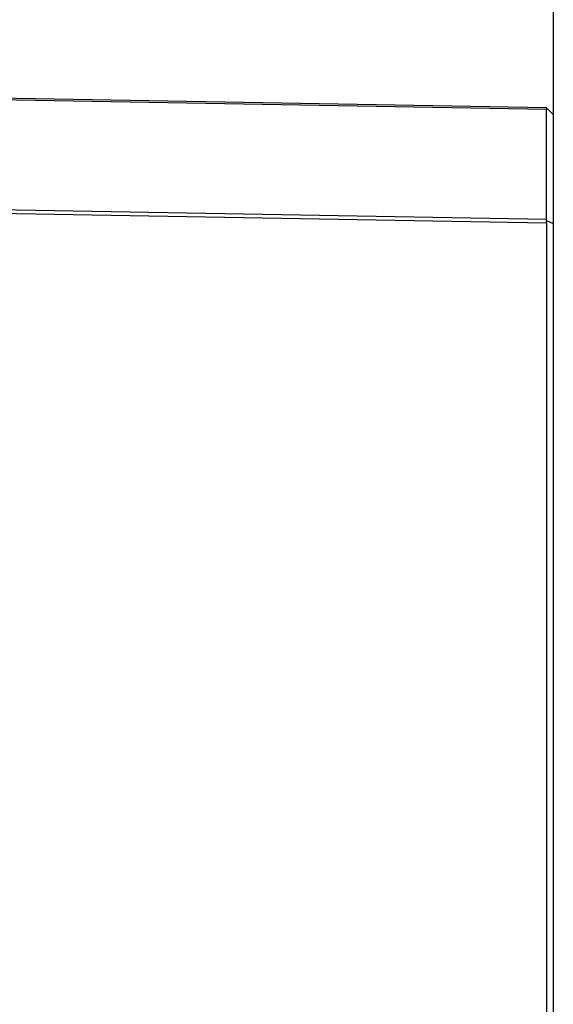
# Model space of a CAD drawing. Units: millimetres. Extents: x -19 to 94, y -19 to 52.
# Drawn here: x 7 to 22, y 0 to 28 of the extents above; entities that cross this region are included whole.
import ezdxf

# ---------------------------------------------------------------- set-up
doc = ezdxf.new("R2010")
doc.units = ezdxf.units.MM
doc.header["$LTSCALE"] = 16.335
doc.layers.get('0').update_dxf_attribs({"linetype": 'CONTINUOUS'})
doc.layers.add('IMPORT_IGES', color=7, linetype='CONTINUOUS')
doc.styles.get("Standard").update_dxf_attribs({"font": 'txt', "width": 0.8})
doc.dimstyles.new('DIMSTYLE_1', dxfattribs={"dimtxt": 3, "dimasz": 3, "dimexe": 1.5, "dimexo": 0.5, "dimgap": 0.75, "dimtad": 1, "dimdec": 1, "dimtxsty": 'STANDARD', "dimblk": '_FILLED', "dimblk1": '_FILLED', "dimblk2": '_FILLED', "dimcen": 0.09, "dimazin": 2, "dimtfac": 1, "dimtdec": 1, "dimtofl": 0, "dimtmove": 0, "dimatfit": 3, "dimldrblk": '_FILLED', "dimfxl": 1, "dimtolj": 1, "dimarcsym": 0})

# ---------------------------------------------------------------- blocks, each defined once
blk = doc.blocks.new('_FILLED')
at = {"color": 0, "linetype": 'BYBLOCK'}
blk.add_solid([(0, 0), (-1, 0.3167), (-1, -0.3167)], dxfattribs=at)
blk = doc.blocks.new('*D0')
at = {"color": 7, "linetype": 'CONTINUOUS'}
for p, q in [((-19.477, 6.179), (-19.477, 49.679)), ((22.38, 22.66), (22.38, 49.679)), ((-19.477, 48.179), (1.451, 48.179)), ((22.38, 48.179), (1.451, 48.179))]:
    blk.add_line(p, q, dxfattribs=at)
at = {"color": 7, "linetype": 'CONTINUOUS', "xscale": 3, "yscale": 3, "zscale": 3, "rotation": 180}
blk.add_blockref('_FILLED', (-19.477, 48.179), dxfattribs=at)
at = {"color": 7, "linetype": 'CONTINUOUS', "xscale": 3, "yscale": 3, "zscale": 3}
blk.add_blockref('_FILLED', (22.38, 48.179), dxfattribs=at)
at = {"color": 7, "linetype": 'CONTINUOUS', "insert": (1.451, 51.929), "char_height": 3, "width": 12.21429, "attachment_point": 2, "line_spacing_factor": 0.9}
blk.add_mtext('{\\ftxt;\\W0.0001;\\H0.0001;\\~}{\\ftxt;\\W2.7142857143;\\H3.0; }{\\ftxt;\\W0.0001;\\H0.0001;\\~}', dxfattribs=at)
blk = doc.blocks.new('*D1')
at = {"color": 7, "linetype": 'CONTINUOUS'}
for p, q in [((-8.977, 30.424), (-8.977, 41.679)), ((22.38, 22.66), (22.38, 41.679)), ((-8.977, 40.179), (6.701, 40.179)), ((22.38, 40.179), (6.701, 40.179))]:
    blk.add_line(p, q, dxfattribs=at)
at = {"color": 7, "linetype": 'CONTINUOUS', "xscale": 3, "yscale": 3, "zscale": 3, "rotation": 180}
blk.add_blockref('_FILLED', (-8.977, 40.179), dxfattribs=at)
at = {"color": 7, "linetype": 'CONTINUOUS', "xscale": 3, "yscale": 3, "zscale": 3}
blk.add_blockref('_FILLED', (22.38, 40.179), dxfattribs=at)
at = {"color": 7, "linetype": 'CONTINUOUS', "insert": (6.701, 43.929), "char_height": 3, "width": 11.89286, "attachment_point": 2, "line_spacing_factor": 0.9}
blk.add_mtext('{\\ftxt;\\W0.0001;\\H0.0001;\\~}{\\ftxt;\\W2.6428571429;\\H3.0; }{\\ftxt;\\W0.0001;\\H0.0001;\\~}', dxfattribs=at)

msp = doc.modelspace()

# ---------------------------------------------------------------- linework, layer by layer
at = {"layer": 'IMPORT_IGES', "color": 7, "linetype": 'CONTINUOUS'}
for p, q in [((22.18, 25.476), (3.429, 25.804)), ((22.38, 25.273), (22.18, 25.476)), ((22.18, 22.29), (22.18, 25.432)), ((22.38, -13.9), (22.38, 25.273)), ((22.18, 22.184), (22.18, -14.104)), ((22.38, 22.16), (22.191, 22.241))]:
    msp.add_line(p, q, dxfattribs=at)
at = {"layer": 'IMPORT_IGES', "color": 250, "linetype": 'CONTINUOUS'}
for p, q in [((22.18, 25.432), (3.429, 25.76)), ((3.429, 22.617), (22.18, 22.29)), ((3.429, 22.511), (22.18, 22.184))]:
    msp.add_line(p, q, dxfattribs=at)
at = {"layer": 'IMPORT_IGES', "color": 7, "linetype": 'CONTINUOUS'}
for points in [[(22.18, 25.432), (22.18, 25.437), (22.18, 25.441), (22.181, 25.445), (22.182, 25.449), (22.183, 25.453), (22.185, 25.456), (22.187, 25.459), (22.189, 25.462), (22.191, 25.465)], [(22.191, 22.241), (22.189, 22.247), (22.187, 22.253), (22.185, 22.259), (22.183, 22.265), (22.182, 22.27), (22.181, 22.276), (22.18, 22.281), (22.18, 22.285), (22.18, 22.29)], [(22.18, 22.184), (22.18, 22.19), (22.18, 22.197), (22.181, 22.203), (22.182, 22.209), (22.183, 22.216), (22.185, 22.222), (22.187, 22.229), (22.189, 22.235), (22.191, 22.241)]]:
    msp.add_lwpolyline(points, dxfattribs=at)

# ---------------------------------------------------------------- dimensions: what is measured, and where the dimension line sits
at = {"color": 7, "linetype": 'CONTINUOUS'}
dim = msp.add_linear_dim(base=(-19.477, 48.179), p1=(22.38, 22.16), p2=(-19.477, 5.679), angle=180, text='{\\ftxt;\\W0.0001;\\H0.0001;\\~}{\\ftxt;\\W2.7142857143;\\H3.0; }{\\ftxt;\\W0.0001;\\H0.0001;\\~}', dimstyle='DIMSTYLE_1', dxfattribs=at)
dim.commit()
dim.dimension.update_dxf_attribs({"geometry": '*D0', "text_midpoint": (1.023, 48.179), "dimtype": 160})
dim = msp.add_linear_dim(base=(22.38, 40.179), p1=(-8.977, 29.924), p2=(22.38, 22.16), text='{\\ftxt;\\W0.0001;\\H0.0001;\\~}{\\ftxt;\\W2.6428571429;\\H3.0; }{\\ftxt;\\W0.0001;\\H0.0001;\\~}', dimstyle='DIMSTYLE_1', dxfattribs=at)
dim.commit()
dim.dimension.update_dxf_attribs({"geometry": '*D1', "text_midpoint": (6.273, 40.179), "dimtype": 160})

doc.saveas('drawing.dxf')
